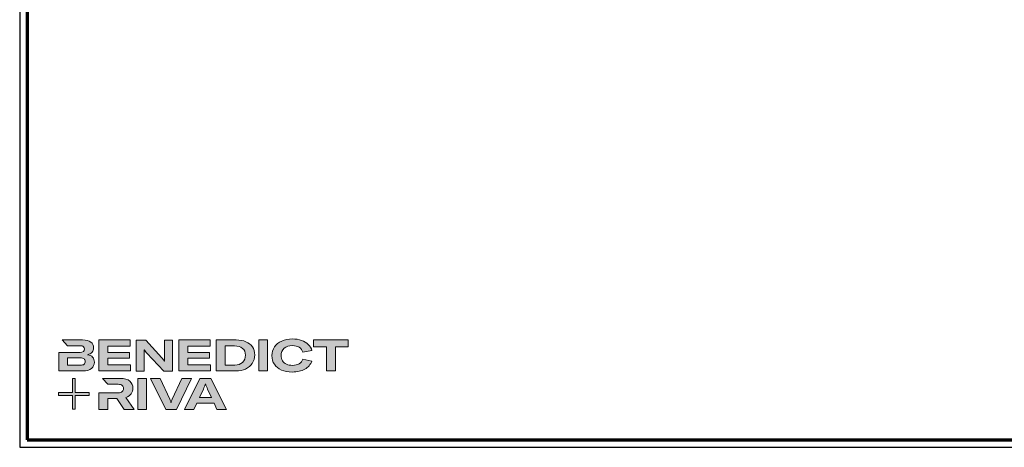
# Model space of a CAD drawing. Units: millimetres. Extents: x 2530 to 23610, y -3341 to 3711.
# Drawn here: x 3850 to 4521, y -3341 to -3050 of the extents above; entities that cross this region are included whole.
import ezdxf

# ---------------------------------------------------------------- set-up
doc = ezdxf.new("R2010")
doc.units = ezdxf.units.MM
doc.linetypes.add('AUSGEZOGEN', pattern=[0])
doc.layers.add('Calque 1', color=7, linetype='Continuous', lineweight=0)
doc.layers.add('Rahmen (ISO)', color=7, linetype='Continuous', lineweight=70)
doc.layers.add('n d', color=6, linetype='Continuous', plot=False)
doc.layers.add('RAHMEN', color=7, linetype='AUSGEZOGEN')

# ---------------------------------------------------------------- blocks, each defined once
blk = doc.blocks.new('Block_0')
at = {"layer": 'Calque 1', "true_color": 0x000000, "transparency": 33554687}
h = blk.add_hatch(color=18, dxfattribs=at)
h.dxf.hatch_style = 2
edge = h.paths.add_edge_path()
edge.add_spline(control_points=[(303.6, -54.7), (307.5, -51.3), (312.8, -49.5), (319.6, -49.5), (324.9, -49.5), (329.3, -50.6), (332.7, -52.8), (336.2, -54.9), (338.4, -58.1), (339.5, -62.1), (339.5, -62.1), (357.1, -59), (357.1, -59), (355.8, -54.4), (353.4, -50.5), (350, -47.1), (346.6, -43.8), (342.3, -41.2), (337.1, -39.4), (332, -37.6), (326.2, -36.7), (319.7, -36.7), (312, -36.7), (305.1, -38.1), (299.1, -40.8), (293.1, -43.5), (288.4, -47.3), (285, -52.1), (281.7, -57), (280, -62.6), (280, -68.8), (280, -75.1), (281.6, -80.6), (284.8, -85.4), (288, -90.2), (292.5, -93.8), (298.4, -96.4), (304.3, -99), (311.2, -100.3), (319.1, -100.3), (328.7, -100.3), (336.9, -98.5), (343.4, -94.8), (350, -91.1), (354.5, -85.9), (357, -79.1), (357, -79.1), (339.7, -75.4), (339.7, -75.4), (338.4, -79.4), (336.1, -82.4), (332.7, -84.4), (329.3, -86.5), (325, -87.5), (319.7, -87.5), (315.3, -87.5), (311.4, -86.7), (308.1, -85.1), (304.8, -83.6), (302.3, -81.4), (300.5, -78.5), (298.7, -75.7), (297.8, -72.3), (297.8, -68.5), (297.8, -62.7), (299.8, -58.1), (303.6, -54.7)], knot_values=[0, 0, 0, 0, 1, 1, 1, 2, 2, 2, 3, 3, 3, 4, 4, 4, 5, 5, 5, 6, 6, 6, 7, 7, 7, 8, 8, 8, 9, 9, 9, 10, 10, 10, 11, 11, 11, 12, 12, 12, 13, 13, 13, 14, 14, 14, 15, 15, 15, 16, 16, 16, 17, 17, 17, 18, 18, 18, 19, 19, 19, 20, 20, 20, 21, 21, 21, 22, 22, 22, 22], degree=3, periodic=0)
h = blk.add_hatch(color=18, dxfattribs=at)
h.dxf.hatch_style = 2
edge = h.paths.add_edge_path()
edge.add_spline(control_points=[(-81.3, -85.3), (-82.8, -86.6), (-85.1, -87.2), (-88.2, -87.2), (-88.2, -87.2), (-113, -87.2), (-113, -87.2), (-113, -87.2), (-113, -73.1), (-113, -73.1), (-113, -73.1), (-88.1, -73.1), (-88.1, -73.1), (-85.1, -73.1), (-82.8, -73.7), (-81.3, -74.9), (-79.8, -76.2), (-79, -77.9), (-79, -80), (-79, -82.2), (-79.8, -84), (-81.3, -85.3)], knot_values=[0, 0, 0, 0, 1, 1, 1, 2, 2, 2, 3, 3, 3, 4, 4, 4, 5, 5, 5, 6, 6, 6, 7, 7, 7, 7], degree=3, periodic=0)
edge = h.paths.add_edge_path()
edge.add_spline(control_points=[(-64.8, -71.7), (-67, -69.2), (-70.3, -67.7), (-74.8, -67), (-70.9, -66.2), (-68, -64.6), (-66, -62.2), (-64, -59.8), (-63, -57), (-63, -53.8), (-63, -49.3), (-64.8, -45.6), (-68.3, -42.9), (-71.9, -40.1), (-77.2, -38.7), (-84.2, -38.7), (-84.2, -38.7), (-123.2, -38.7), (-123.2, -38.7), (-123.2, -38.7), (-123.2, -38.7), (-123.2, -38.7), (-123.2, -38.7), (-112.9, -49.8), (-112.9, -49.8), (-112.9, -49.8), (-89, -49.8), (-89, -49.8), (-85.9, -49.8), (-83.7, -50.4), (-82.4, -51.6), (-81.2, -52.7), (-80.6, -54.2), (-80.6, -55.9), (-80.6, -60.5), (-83.4, -62.8), (-89, -62.8), (-89, -62.8), (-111.2, -62.8), (-111.2, -62.8), (-111.2, -62.8), (-111.2, -62.8), (-111.2, -62.8), (-111.2, -62.8), (-129.9, -62.8), (-129.9, -62.8), (-129.9, -62.8), (-129.9, -98.3), (-129.9, -98.3), (-129.9, -98.3), (-83.9, -98.3), (-83.9, -98.3), (-76.2, -98.3), (-70.6, -96.7), (-67, -93.5), (-63.3, -90.3), (-61.5, -86.2), (-61.5, -81.4), (-61.5, -77.4), (-62.6, -74.2), (-64.8, -71.7)], knot_values=[0, 0, 0, 0, 1, 1, 1, 2, 2, 2, 3, 3, 3, 4, 4, 4, 5, 5, 5, 6, 6, 6, 7, 7, 7, 8, 8, 8, 9, 9, 9, 10, 10, 10, 11, 11, 11, 12, 12, 12, 13, 13, 13, 14, 14, 14, 15, 15, 15, 16, 16, 16, 17, 17, 17, 18, 18, 18, 19, 19, 19, 20, 20, 20, 20], degree=3, periodic=0)
h = blk.add_hatch(color=18, dxfattribs=at)
h.dxf.hatch_style = 2
h.paths.add_polyline_path([(-35.7, -73.6), (6.2, -73.6), (6.2, -62.6), (-35.7, -62.6), (-35.7, -50.6), (7.6, -50.6), (7.6, -38.7), (-52.6, -38.7), (-52.6, -98.3), (8.2, -98.3), (8.2, -86.5), (-35.7, -86.5)])
h = blk.add_hatch(color=18, dxfattribs=at)
h.dxf.hatch_style = 2
edge = h.paths.add_edge_path()
edge.add_spline(control_points=[(73.4, -70.9), (73.4, -70.9), (73.4, -79.5), (73.4, -79.5), (73.4, -79.5), (73, -79.5), (73, -79.5), (71.8, -77.1), (70.2, -74.8), (68.3, -72.7), (68.3, -72.7), (37.2, -38.8), (37.2, -38.8), (37.2, -38.8), (19.1, -38.8), (19.1, -38.8), (19.1, -38.8), (19.1, -98.4), (19.1, -98.4), (19.1, -98.4), (34.5, -98.4), (34.5, -98.4), (34.5, -98.4), (34.5, -65.7), (34.5, -65.7), (34.5, -65.7), (34.5, -57.4), (34.5, -57.4), (34.5, -57.4), (34.8, -57.4), (34.8, -57.4), (35.2, -58.3), (35.9, -59.5), (36.8, -60.8), (37.7, -62.1), (38.6, -63.2), (39.5, -64.2), (39.5, -64.2), (71.9, -98.4), (71.9, -98.4), (71.9, -98.4), (88.7, -98.4), (88.7, -98.4), (88.7, -98.4), (88.7, -38.8), (88.7, -38.8), (88.7, -38.8), (73.4, -38.8), (73.4, -38.8), (73.4, -38.8), (73.4, -70.9), (73.4, -70.9)], knot_values=[0, 0, 0, 0, 1, 1, 1, 2, 2, 2, 3, 3, 3, 4, 4, 4, 5, 5, 5, 6, 6, 6, 7, 7, 7, 8, 8, 8, 9, 9, 9, 10, 10, 10, 11, 11, 11, 12, 12, 12, 13, 13, 13, 14, 14, 14, 15, 15, 15, 16, 16, 16, 17, 17, 17, 17], degree=3, periodic=0)
h = blk.add_hatch(color=18, dxfattribs=at)
h.dxf.hatch_style = 2
h.paths.add_polyline_path([(118.3, -73.6), (160.1, -73.6), (160.1, -62.6), (118.3, -62.6), (118.3, -50.6), (161.5, -50.6), (161.5, -38.7), (101.3, -38.7), (101.3, -98.3), (162.1, -98.3), (162.1, -86.5), (118.3, -86.5)])
h = blk.add_hatch(color=18, dxfattribs=at)
h.dxf.hatch_style = 2
edge = h.paths.add_edge_path()
edge.add_spline(control_points=[(223.6, -81.8), (219.9, -85.1), (214.9, -86.8), (208.5, -86.8), (208.5, -86.8), (190, -86.8), (190, -86.8), (190, -86.8), (190, -50.2), (190, -50.2), (190, -50.2), (208.4, -50.2), (208.4, -50.2), (214.7, -50.2), (219.7, -51.7), (223.5, -54.8), (227.2, -57.8), (229.1, -62.1), (229.1, -67.8), (229.1, -73.8), (227.3, -78.4), (223.6, -81.8)], knot_values=[0, 0, 0, 0, 1, 1, 1, 2, 2, 2, 3, 3, 3, 4, 4, 4, 5, 5, 5, 6, 6, 6, 7, 7, 7, 7], degree=3, periodic=0)
edge = h.paths.add_edge_path()
edge.add_spline(control_points=[(242.5, -51.9), (239.6, -47.5), (235.5, -44.2), (230.1, -42), (224.7, -39.8), (218.3, -38.7), (211, -38.7), (211, -38.7), (173.1, -38.7), (173.1, -38.7), (173.1, -38.7), (173.1, -98.3), (173.1, -98.3), (173.1, -98.3), (210.7, -98.3), (210.7, -98.3), (217.8, -98.3), (224, -97.1), (229.5, -94.5), (235, -92), (239.3, -88.4), (242.3, -83.7), (245.4, -79), (246.9, -73.6), (246.9, -67.5), (246.9, -61.4), (245.4, -56.2), (242.5, -51.9)], knot_values=[0, 0, 0, 0, 1, 1, 1, 2, 2, 2, 3, 3, 3, 4, 4, 4, 5, 5, 5, 6, 6, 6, 7, 7, 7, 8, 8, 8, 9, 9, 9, 9], degree=3, periodic=0)
h = blk.add_hatch(color=18, dxfattribs=at)
h.dxf.hatch_style = 2
h.paths.add_polyline_path([(255, -98.3), (271.9, -98.3), (271.9, -38.7), (255, -38.7)])
h = blk.add_hatch(color=18, dxfattribs=at)
h.dxf.hatch_style = 2
h.paths.add_polyline_path([(360.3, -38.7), (360.3, -51.9), (385.1, -51.9), (385.1, -98.3), (402.1, -98.3), (402.1, -51.9), (426.9, -51.9), (426.9, -38.7)])
at = {"layer": 'Calque 1', "true_color": 0xff5a00, "transparency": 33554687}
h = blk.add_hatch(color=20, dxfattribs=at)
h.dxf.hatch_style = 2
h.paths.add_polyline_path([(-71.5, -139.7), (-98.2, -139.7), (-98.2, -113), (-103.6, -113), (-103.6, -139.7), (-130.2, -139.7), (-130.2, -145.1), (-103.6, -145.1), (-103.6, -171.8), (-98.2, -171.8), (-98.2, -145.1), (-71.5, -145.1)])
at = {"layer": 'Calque 1', "true_color": 0x000000, "transparency": 33554687}
h = blk.add_hatch(color=18, dxfattribs=at)
h.dxf.hatch_style = 2
edge = h.paths.add_edge_path()
edge.add_spline(control_points=[(-0.7, -149), (3.9, -147.6), (7.3, -145.2), (9.5, -141.9), (11.6, -138.7), (12.7, -135.2), (12.7, -131.4), (12.7, -126.1), (10.8, -121.6), (7, -118), (3.1, -114.3), (-3.2, -112.5), (-12, -112.5), (-12, -112.5), (-46.1, -112.5), (-46.1, -112.5), (-46.1, -112.5), (-35.6, -123.8), (-35.6, -123.8), (-35.6, -123.8), (-35.6, -123.8), (-35.6, -123.8), (-35.6, -123.8), (-15.8, -123.8), (-15.8, -123.8), (-12, -123.8), (-9.3, -124.6), (-7.7, -126.1), (-6, -127.6), (-5.2, -129.6), (-5.2, -131.9), (-5.2, -134.3), (-6, -136.3), (-7.7, -137.9), (-9.3, -139.4), (-12, -140.2), (-15.8, -140.2), (-15.8, -140.2), (-34.5, -140.2), (-34.5, -140.2), (-34.5, -140.2), (-35.7, -140.2), (-35.7, -140.2), (-35.7, -140.2), (-52.6, -140.2), (-52.6, -140.2), (-52.6, -140.2), (-52.6, -172.1), (-52.6, -172.1), (-52.6, -172.1), (-35.7, -172.1), (-35.7, -172.1), (-35.7, -172.1), (-35.7, -151.1), (-35.7, -151.1), (-35.7, -151.1), (-18.3, -151.1), (-18.3, -151.1), (-18.3, -151.1), (-4.2, -172.1), (-4.2, -172.1), (-4.2, -172.1), (14.9, -172.1), (14.9, -172.1), (14.9, -172.1), (-0.7, -149), (-0.7, -149)], knot_values=[0, 0, 0, 0, 1, 1, 1, 2, 2, 2, 3, 3, 3, 4, 4, 4, 5, 5, 5, 6, 6, 6, 7, 7, 7, 8, 8, 8, 9, 9, 9, 10, 10, 10, 11, 11, 11, 12, 12, 12, 13, 13, 13, 14, 14, 14, 15, 15, 15, 16, 16, 16, 17, 17, 17, 18, 18, 18, 19, 19, 19, 20, 20, 20, 21, 21, 21, 22, 22, 22, 22], degree=3, periodic=0)
h = blk.add_hatch(color=18, dxfattribs=at)
h.dxf.hatch_style = 2
edge = h.paths.add_edge_path()
edge.add_spline(control_points=[(21.9, -172.2), (21.9, -172.2), (21.9, -112.6), (21.9, -112.6), (21.9, -112.6), (38.9, -112.6), (38.9, -112.6), (38.9, -112.6), (38.9, -172.2), (38.9, -172.2), (38.9, -172.2), (21.9, -172.2), (21.9, -172.2)], knot_values=[0, 0, 0, 0, 1, 1, 1, 2, 2, 2, 3, 3, 3, 4, 4, 4, 4], degree=3, periodic=0)
h = blk.add_hatch(color=18, dxfattribs=at)
h.dxf.hatch_style = 2
edge = h.paths.add_edge_path()
edge.add_spline(control_points=[(65.1, -112.6), (65.1, -112.6), (83.8, -152.7), (83.8, -152.7), (84.7, -154.6), (85.3, -156.5), (85.8, -158.7), (85.8, -158.7), (86.1, -158.7), (86.1, -158.7), (86.5, -156.9), (87.2, -154.9), (88.1, -152.7), (88.1, -152.7), (106.8, -112.6), (106.8, -112.6), (106.8, -112.6), (125.6, -112.6), (125.6, -112.6), (125.6, -112.6), (96.2, -172.2), (96.2, -172.2), (96.2, -172.2), (75.8, -172.2), (75.8, -172.2), (75.8, -172.2), (46.3, -112.6), (46.3, -112.6), (46.3, -112.6), (65.1, -112.6), (65.1, -112.6)], knot_values=[0, 0, 0, 0, 1, 1, 1, 2, 2, 2, 3, 3, 3, 4, 4, 4, 5, 5, 5, 6, 6, 6, 7, 7, 7, 8, 8, 8, 9, 9, 9, 10, 10, 10, 10], degree=3, periodic=0)
h = blk.add_hatch(color=18, dxfattribs=at)
h.dxf.hatch_style = 2
edge = h.paths.add_edge_path()
edge.add_spline(control_points=[(163.8, -149.3), (163.8, -149.3), (156.1, -133), (156.1, -133), (155.6, -131.6), (154.9, -130), (154.2, -128.1), (153.5, -126.3), (152.8, -124.5), (152.3, -122.7), (152.3, -122.7), (152.1, -122.7), (152.1, -122.7), (151.5, -124.5), (150.9, -126.3), (150.2, -128.1), (149.4, -130), (148.8, -131.6), (148.2, -133), (148.2, -133), (140.6, -149.3), (140.6, -149.3), (140.6, -149.3), (163.8, -149.3), (163.8, -149.3)], knot_values=[0, 0, 0, 0, 1, 1, 1, 2, 2, 2, 3, 3, 3, 4, 4, 4, 5, 5, 5, 6, 6, 6, 7, 7, 7, 8, 8, 8, 8], degree=3, periodic=0)
edge = h.paths.add_edge_path()
edge.add_spline(control_points=[(174.4, -172.2), (174.4, -172.2), (168.8, -160.2), (168.8, -160.2), (168.8, -160.2), (135.6, -160.2), (135.6, -160.2), (135.6, -160.2), (130, -172.2), (130, -172.2), (130, -172.2), (111.8, -172.2), (111.8, -172.2), (111.8, -172.2), (141.6, -112.6), (141.6, -112.6), (141.6, -112.6), (162.8, -112.6), (162.8, -112.6), (162.8, -112.6), (192.5, -172.2), (192.5, -172.2), (192.5, -172.2), (174.4, -172.2), (174.4, -172.2)], knot_values=[0, 0, 0, 0, 1, 1, 1, 2, 2, 2, 3, 3, 3, 4, 4, 4, 5, 5, 5, 6, 6, 6, 7, 7, 7, 8, 8, 8, 8], degree=3, periodic=0)
at = {"layer": 'Calque 1'}
for points in [[(-35.7, -73.6), (6.2, -73.6), (6.2, -62.6), (-35.7, -62.6), (-35.7, -50.6), (7.6, -50.6), (7.6, -38.7), (-52.6, -38.7), (-52.6, -98.3), (8.2, -98.3), (8.2, -86.5), (-35.7, -86.5)], [(118.3, -73.6), (160.1, -73.6), (160.1, -62.6), (118.3, -62.6), (118.3, -50.6), (161.5, -50.6), (161.5, -38.7), (101.3, -38.7), (101.3, -98.3), (162.1, -98.3), (162.1, -86.5), (118.3, -86.5)], [(255, -98.3), (271.9, -98.3), (271.9, -38.7), (255, -38.7)], [(360.3, -38.7), (360.3, -51.9), (385.1, -51.9), (385.1, -98.3), (402.1, -98.3), (402.1, -51.9), (426.9, -51.9), (426.9, -38.7)], [(-71.5, -139.7), (-98.2, -139.7), (-98.2, -113), (-103.6, -113), (-103.6, -139.7), (-130.2, -139.7), (-130.2, -145.1), (-103.6, -145.1), (-103.6, -171.8), (-98.2, -171.8), (-98.2, -145.1), (-71.5, -145.1)]]:
    blk.add_lwpolyline(points, close=True, dxfattribs=at)
for points, knots in [([(303.6, -54.7), (307.5, -51.3), (312.8, -49.5), (319.6, -49.5), (324.9, -49.5), (329.3, -50.6), (332.7, -52.8), (336.2, -54.9), (338.4, -58.1), (339.5, -62.1), (339.5, -62.1), (357.1, -59), (357.1, -59), (355.8, -54.4), (353.4, -50.5), (350, -47.1), (346.6, -43.8), (342.3, -41.2), (337.1, -39.4), (332, -37.6), (326.2, -36.7), (319.7, -36.7), (312, -36.7), (305.1, -38.1), (299.1, -40.8), (293.1, -43.5), (288.4, -47.3), (285, -52.1), (281.7, -57), (280, -62.6), (280, -68.8), (280, -75.1), (281.6, -80.6), (284.8, -85.4), (288, -90.2), (292.5, -93.8), (298.4, -96.4), (304.3, -99), (311.2, -100.3), (319.1, -100.3), (328.7, -100.3), (336.9, -98.5), (343.4, -94.8), (350, -91.1), (354.5, -85.9), (357, -79.1), (357, -79.1), (339.7, -75.4), (339.7, -75.4), (338.4, -79.4), (336.1, -82.4), (332.7, -84.4), (329.3, -86.5), (325, -87.5), (319.7, -87.5), (315.3, -87.5), (311.4, -86.7), (308.1, -85.1), (304.8, -83.6), (302.3, -81.4), (300.5, -78.5), (298.7, -75.7), (297.8, -72.3), (297.8, -68.5), (297.8, -62.7), (299.8, -58.1), (303.6, -54.7)], [0, 0, 0, 0, 1, 1, 1, 2, 2, 2, 3, 3, 3, 4, 4, 4, 5, 5, 5, 6, 6, 6, 7, 7, 7, 8, 8, 8, 9, 9, 9, 10, 10, 10, 11, 11, 11, 12, 12, 12, 13, 13, 13, 14, 14, 14, 15, 15, 15, 16, 16, 16, 17, 17, 17, 18, 18, 18, 19, 19, 19, 20, 20, 20, 21, 21, 21, 22, 22, 22, 22]), ([(-64.8, -71.7), (-67, -69.2), (-70.3, -67.7), (-74.8, -67), (-70.9, -66.2), (-68, -64.6), (-66, -62.2), (-64, -59.8), (-63, -57), (-63, -53.8), (-63, -49.3), (-64.8, -45.6), (-68.3, -42.9), (-71.9, -40.1), (-77.2, -38.7), (-84.2, -38.7), (-84.2, -38.7), (-123.2, -38.7), (-123.2, -38.7), (-123.2, -38.7), (-123.2, -38.7), (-123.2, -38.7), (-123.2, -38.7), (-112.9, -49.8), (-112.9, -49.8), (-112.9, -49.8), (-89, -49.8), (-89, -49.8), (-85.9, -49.8), (-83.7, -50.4), (-82.4, -51.6), (-81.2, -52.7), (-80.6, -54.2), (-80.6, -55.9), (-80.6, -60.5), (-83.4, -62.8), (-89, -62.8), (-89, -62.8), (-111.2, -62.8), (-111.2, -62.8), (-111.2, -62.8), (-111.2, -62.8), (-111.2, -62.8), (-111.2, -62.8), (-129.9, -62.8), (-129.9, -62.8), (-129.9, -62.8), (-129.9, -98.3), (-129.9, -98.3), (-129.9, -98.3), (-83.9, -98.3), (-83.9, -98.3), (-76.2, -98.3), (-70.6, -96.7), (-67, -93.5), (-63.3, -90.3), (-61.5, -86.2), (-61.5, -81.4), (-61.5, -77.4), (-62.6, -74.2), (-64.8, -71.7)], [0, 0, 0, 0, 1, 1, 1, 2, 2, 2, 3, 3, 3, 4, 4, 4, 5, 5, 5, 6, 6, 6, 7, 7, 7, 8, 8, 8, 9, 9, 9, 10, 10, 10, 11, 11, 11, 12, 12, 12, 13, 13, 13, 14, 14, 14, 15, 15, 15, 16, 16, 16, 17, 17, 17, 18, 18, 18, 19, 19, 19, 20, 20, 20, 20]), ([(73.4, -70.9), (73.4, -70.9), (73.4, -79.5), (73.4, -79.5), (73.4, -79.5), (73, -79.5), (73, -79.5), (71.8, -77.1), (70.2, -74.8), (68.3, -72.7), (68.3, -72.7), (37.2, -38.8), (37.2, -38.8), (37.2, -38.8), (19.1, -38.8), (19.1, -38.8), (19.1, -38.8), (19.1, -98.4), (19.1, -98.4), (19.1, -98.4), (34.5, -98.4), (34.5, -98.4), (34.5, -98.4), (34.5, -65.7), (34.5, -65.7), (34.5, -65.7), (34.5, -57.4), (34.5, -57.4), (34.5, -57.4), (34.8, -57.4), (34.8, -57.4), (35.2, -58.3), (35.9, -59.5), (36.8, -60.8), (37.7, -62.1), (38.6, -63.2), (39.5, -64.2), (39.5, -64.2), (71.9, -98.4), (71.9, -98.4), (71.9, -98.4), (88.7, -98.4), (88.7, -98.4), (88.7, -98.4), (88.7, -38.8), (88.7, -38.8), (88.7, -38.8), (73.4, -38.8), (73.4, -38.8), (73.4, -38.8), (73.4, -70.9), (73.4, -70.9)], [0, 0, 0, 0, 1, 1, 1, 2, 2, 2, 3, 3, 3, 4, 4, 4, 5, 5, 5, 6, 6, 6, 7, 7, 7, 8, 8, 8, 9, 9, 9, 10, 10, 10, 11, 11, 11, 12, 12, 12, 13, 13, 13, 14, 14, 14, 15, 15, 15, 16, 16, 16, 17, 17, 17, 17]), ([(242.5, -51.9), (239.6, -47.5), (235.5, -44.2), (230.1, -42), (224.7, -39.8), (218.3, -38.7), (211, -38.7), (211, -38.7), (173.1, -38.7), (173.1, -38.7), (173.1, -38.7), (173.1, -98.3), (173.1, -98.3), (173.1, -98.3), (210.7, -98.3), (210.7, -98.3), (217.8, -98.3), (224, -97.1), (229.5, -94.5), (235, -92), (239.3, -88.4), (242.3, -83.7), (245.4, -79), (246.9, -73.6), (246.9, -67.5), (246.9, -61.4), (245.4, -56.2), (242.5, -51.9)], [0, 0, 0, 0, 1, 1, 1, 2, 2, 2, 3, 3, 3, 4, 4, 4, 5, 5, 5, 6, 6, 6, 7, 7, 7, 8, 8, 8, 9, 9, 9, 9]), ([(223.6, -81.8), (219.9, -85.1), (214.9, -86.8), (208.5, -86.8), (208.5, -86.8), (190, -86.8), (190, -86.8), (190, -86.8), (190, -50.2), (190, -50.2), (190, -50.2), (208.4, -50.2), (208.4, -50.2), (214.7, -50.2), (219.7, -51.7), (223.5, -54.8), (227.2, -57.8), (229.1, -62.1), (229.1, -67.8), (229.1, -73.8), (227.3, -78.4), (223.6, -81.8)], [0, 0, 0, 0, 1, 1, 1, 2, 2, 2, 3, 3, 3, 4, 4, 4, 5, 5, 5, 6, 6, 6, 7, 7, 7, 7]), ([(-81.3, -85.3), (-82.8, -86.6), (-85.1, -87.2), (-88.2, -87.2), (-88.2, -87.2), (-113, -87.2), (-113, -87.2), (-113, -87.2), (-113, -73.1), (-113, -73.1), (-113, -73.1), (-88.1, -73.1), (-88.1, -73.1), (-85.1, -73.1), (-82.8, -73.7), (-81.3, -74.9), (-79.8, -76.2), (-79, -77.9), (-79, -80), (-79, -82.2), (-79.8, -84), (-81.3, -85.3)], [0, 0, 0, 0, 1, 1, 1, 2, 2, 2, 3, 3, 3, 4, 4, 4, 5, 5, 5, 6, 6, 6, 7, 7, 7, 7]), ([(-0.7, -149), (3.9, -147.6), (7.3, -145.2), (9.5, -141.9), (11.6, -138.7), (12.7, -135.2), (12.7, -131.4), (12.7, -126.1), (10.8, -121.6), (7, -118), (3.1, -114.3), (-3.2, -112.5), (-12, -112.5), (-12, -112.5), (-46.1, -112.5), (-46.1, -112.5), (-46.1, -112.5), (-35.6, -123.8), (-35.6, -123.8), (-35.6, -123.8), (-35.6, -123.8), (-35.6, -123.8), (-35.6, -123.8), (-15.8, -123.8), (-15.8, -123.8), (-12, -123.8), (-9.3, -124.6), (-7.7, -126.1), (-6, -127.6), (-5.2, -129.6), (-5.2, -131.9), (-5.2, -134.3), (-6, -136.3), (-7.7, -137.9), (-9.3, -139.4), (-12, -140.2), (-15.8, -140.2), (-15.8, -140.2), (-34.5, -140.2), (-34.5, -140.2), (-34.5, -140.2), (-35.7, -140.2), (-35.7, -140.2), (-35.7, -140.2), (-52.6, -140.2), (-52.6, -140.2), (-52.6, -140.2), (-52.6, -172.1), (-52.6, -172.1), (-52.6, -172.1), (-35.7, -172.1), (-35.7, -172.1), (-35.7, -172.1), (-35.7, -151.1), (-35.7, -151.1), (-35.7, -151.1), (-18.3, -151.1), (-18.3, -151.1), (-18.3, -151.1), (-4.2, -172.1), (-4.2, -172.1), (-4.2, -172.1), (14.9, -172.1), (14.9, -172.1), (14.9, -172.1), (-0.7, -149), (-0.7, -149)], [0, 0, 0, 0, 1, 1, 1, 2, 2, 2, 3, 3, 3, 4, 4, 4, 5, 5, 5, 6, 6, 6, 7, 7, 7, 8, 8, 8, 9, 9, 9, 10, 10, 10, 11, 11, 11, 12, 12, 12, 13, 13, 13, 14, 14, 14, 15, 15, 15, 16, 16, 16, 17, 17, 17, 18, 18, 18, 19, 19, 19, 20, 20, 20, 21, 21, 21, 22, 22, 22, 22]), ([(21.9, -172.2), (21.9, -172.2), (21.9, -112.6), (21.9, -112.6), (21.9, -112.6), (38.9, -112.6), (38.9, -112.6), (38.9, -112.6), (38.9, -172.2), (38.9, -172.2), (38.9, -172.2), (21.9, -172.2), (21.9, -172.2)], [0, 0, 0, 0, 1, 1, 1, 2, 2, 2, 3, 3, 3, 4, 4, 4, 4]), ([(65.1, -112.6), (65.1, -112.6), (83.8, -152.7), (83.8, -152.7), (84.7, -154.6), (85.3, -156.5), (85.8, -158.7), (85.8, -158.7), (86.1, -158.7), (86.1, -158.7), (86.5, -156.9), (87.2, -154.9), (88.1, -152.7), (88.1, -152.7), (106.8, -112.6), (106.8, -112.6), (106.8, -112.6), (125.6, -112.6), (125.6, -112.6), (125.6, -112.6), (96.2, -172.2), (96.2, -172.2), (96.2, -172.2), (75.8, -172.2), (75.8, -172.2), (75.8, -172.2), (46.3, -112.6), (46.3, -112.6), (46.3, -112.6), (65.1, -112.6), (65.1, -112.6)], [0, 0, 0, 0, 1, 1, 1, 2, 2, 2, 3, 3, 3, 4, 4, 4, 5, 5, 5, 6, 6, 6, 7, 7, 7, 8, 8, 8, 9, 9, 9, 10, 10, 10, 10]), ([(174.4, -172.2), (174.4, -172.2), (168.8, -160.2), (168.8, -160.2), (168.8, -160.2), (135.6, -160.2), (135.6, -160.2), (135.6, -160.2), (130, -172.2), (130, -172.2), (130, -172.2), (111.8, -172.2), (111.8, -172.2), (111.8, -172.2), (141.6, -112.6), (141.6, -112.6), (141.6, -112.6), (162.8, -112.6), (162.8, -112.6), (162.8, -112.6), (192.5, -172.2), (192.5, -172.2), (192.5, -172.2), (174.4, -172.2), (174.4, -172.2)], [0, 0, 0, 0, 1, 1, 1, 2, 2, 2, 3, 3, 3, 4, 4, 4, 5, 5, 5, 6, 6, 6, 7, 7, 7, 8, 8, 8, 8]), ([(163.8, -149.3), (163.8, -149.3), (156.1, -133), (156.1, -133), (155.6, -131.6), (154.9, -130), (154.2, -128.1), (153.5, -126.3), (152.8, -124.5), (152.3, -122.7), (152.3, -122.7), (152.1, -122.7), (152.1, -122.7), (151.5, -124.5), (150.9, -126.3), (150.2, -128.1), (149.4, -130), (148.8, -131.6), (148.2, -133), (148.2, -133), (140.6, -149.3), (140.6, -149.3), (140.6, -149.3), (163.8, -149.3), (163.8, -149.3)], [0, 0, 0, 0, 1, 1, 1, 2, 2, 2, 3, 3, 3, 4, 4, 4, 5, 5, 5, 6, 6, 6, 7, 7, 7, 8, 8, 8, 8])]:
    blk.add_open_spline(points, degree=3, knots=knots, dxfattribs=at)
blk = doc.blocks.new('Rahmen A0 BK')
at = {"layer": 'n d'}
blk.add_line((0, 0), (1189, 0), dxfattribs=at)
blk.add_lwpolyline([(0, 0), (1189, 0), (1189, 841), (0, 841)], close=True, dxfattribs=at)
at = {"layer": 'Rahmen (ISO)'}
blk.add_lwpolyline([(5, 5), (1184, 5), (1184, 836), (5, 836)], close=True, dxfattribs=at)
at = {"layer": 'Calque 1', "xscale": 0.354157399966159, "yscale": 0.354157399966159, "zscale": 0.354157399966159}
blk.add_blockref('Block_0', (72.66, 86.76), dxfattribs=at)

msp = doc.modelspace()

# ---------------------------------------------------------------- block references
at = {"layer": 'RAHMEN'}
msp.add_blockref('Rahmen A0 BK', (3850.21, -3341.07), dxfattribs=at)

doc.saveas('drawing.dxf')
